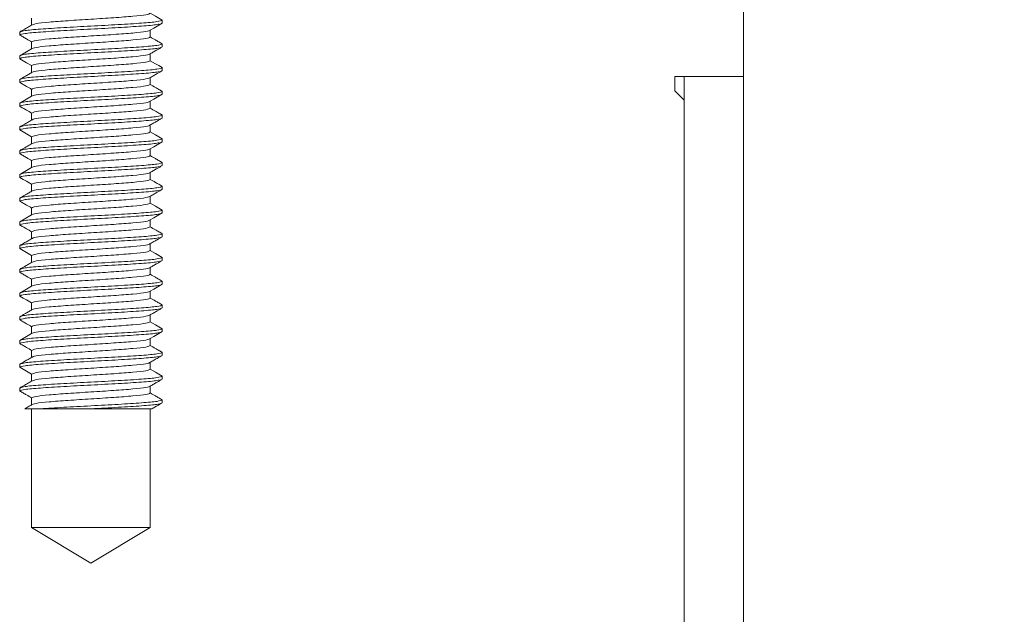
# Model space of a CAD drawing. Extents: x 4127 to 5238, y -10647 to -8872.
# Drawn here: x 4840 to 4881, y -9222 to -9197 of the extents above; entities that cross this region are included whole.
import ezdxf

# ---------------------------------------------------------------- set-up
doc = ezdxf.new("R2010")
doc.units = 0
doc.header["$LTSCALE"] = 100
doc.header["$MEASUREMENT"] = 0
doc.header["$PDMODE"] = 3
doc.layers.get('0').update_dxf_attribs({"linetype": 'CONTINUOUS'})
doc.layers.get('DEFPOINTS').update_dxf_attribs({"linetype": 'CONTINUOUS'})
doc.layers.add('Handrail', color=7, linetype='CONTINUOUS', lineweight=5)
doc.styles.add('Arial', font='arial.ttf')
doc.dimstyles.new('Balcony', dxfattribs={"dimscale": 0, "dimtxt": 60, "dimasz": 100, "dimexe": 0.18, "dimexo": 0, "dimgap": 50, "dimtad": 1, "dimtih": 1, "dimtoh": 1, "dimdec": 0, "dimzin": 0, "dimdsep": 46, "dimtxsty": 'Arial', "dimcen": 25, "dimadec": 0, "dimazin": 0, "dimtfac": 1, "dimtdec": 0, "dimtmove": 0, "dimatfit": 3, "dimfxl": 0, "dimtolj": 1, "dimtzin": 0, "dimarcsym": 0})

# ---------------------------------------------------------------- blocks, each defined once
blk = doc.blocks.new('*D252')
at = {"color": 0, "lineweight": -2}
for p, q in [((4842.937, -9121.505), (5177.795, -9121.505)), ((5177.615, -9171.505), (5177.615, -9616.886)), ((5177.615, -10192.189), (5177.615, -9757.732)), ((4866.827, -10242.189), (5177.795, -10242.189))]:
    blk.add_line(p, q, dxfattribs=at)
at = {"color": 0}
for points in [[(5169.281, -9171.505), (5185.948, -9171.505), (5177.615, -9121.505)], [(5169.281, -10192.189), (5185.948, -10192.189), (5177.615, -10242.189)]]:
    blk.add_solid(points, dxfattribs=at)
at = {"layer": 'DEFPOINTS', "color": 0}
for p in [(4842.937, -9121.505), (4866.827, -10242.189), (5177.615, -10242.189)]:
    blk.add_point(p, dxfattribs=at)
at = {"color": 0, "insert": (5177.615, -9687.309), "char_height": 40, "attachment_point": 5, "style": 'Arial'}
blk.add_mtext('\\A1;1120', dxfattribs=at)

msp = doc.modelspace()

# ---------------------------------------------------------------- linework, layer by layer
at = {"color": 7, "linetype": 'Continuous', "lineweight": 0}
for p, q in [((4870.307, -9178.356), (4870.307, -9199.705)), ((4840.307, -9197.246), (4840.307, -9197.539)), ((4845.81, -9197.455), (4845.81, -9197.33)), ((4839.803, -9197.83), (4839.803, -9197.955)), ((4845.307, -9198.039), (4845.307, -9197.746)), ((4840.307, -9198.246), (4840.307, -9198.539)), ((4845.81, -9198.455), (4845.81, -9198.33)), ((4845.307, -9199.039), (4845.307, -9198.746)), ((4839.803, -9198.83), (4839.803, -9198.955)), ((4840.307, -9199.246), (4840.307, -9199.539)), ((4845.81, -9199.455), (4845.81, -9199.33)), ((4839.803, -9199.83), (4839.803, -9199.955)), ((4845.307, -9200.039), (4845.307, -9199.746)), ((4867.407, -9200.305), (4867.407, -9199.705)), ((4867.407, -9199.705), (4870.307, -9199.705)), ((4867.807, -9199.705), (4870.307, -9199.705)), ((4840.307, -9200.246), (4840.307, -9200.539)), ((4845.81, -9200.455), (4845.81, -9200.33)), ((4867.807, -9200.705), (4867.407, -9200.305)), ((4839.803, -9200.83), (4839.803, -9200.955)), ((4845.307, -9201.039), (4845.307, -9200.746)), ((4867.807, -9239.705), (4867.807, -9200.705)), ((4840.307, -9201.246), (4840.307, -9201.539)), ((4845.81, -9201.455), (4845.81, -9201.33)), ((4839.803, -9201.83), (4839.803, -9201.955)), ((4845.307, -9202.039), (4845.307, -9201.746)), ((4840.307, -9202.246), (4840.307, -9202.539)), ((4845.81, -9202.455), (4845.81, -9202.33)), ((4839.803, -9202.83), (4839.803, -9202.955)), ((4845.307, -9203.039), (4845.307, -9202.746)), ((4840.307, -9203.246), (4840.307, -9203.539)), ((4845.81, -9203.455), (4845.81, -9203.33)), ((4845.307, -9204.039), (4845.307, -9203.746)), ((4839.803, -9203.83), (4839.803, -9203.955)), ((4840.307, -9204.246), (4840.307, -9204.539)), ((4845.81, -9204.455), (4845.81, -9204.33)), ((4839.803, -9204.83), (4839.803, -9204.955)), ((4845.307, -9205.039), (4845.307, -9204.746)), ((4840.307, -9205.246), (4840.307, -9205.539)), ((4845.81, -9205.455), (4845.81, -9205.33)), ((4845.307, -9206.039), (4845.307, -9205.746)), ((4839.803, -9205.83), (4839.803, -9205.955)), ((4840.307, -9206.246), (4840.307, -9206.539)), ((4845.81, -9206.455), (4845.81, -9206.33)), ((4839.803, -9206.83), (4839.803, -9206.955)), ((4845.307, -9207.039), (4845.307, -9206.746)), ((4840.307, -9207.246), (4840.307, -9207.539)), ((4845.81, -9207.455), (4845.81, -9207.33)), ((4839.803, -9207.83), (4839.803, -9207.955)), ((4845.307, -9208.039), (4845.307, -9207.746)), ((4840.307, -9208.246), (4840.307, -9208.539)), ((4845.81, -9208.455), (4845.81, -9208.33)), ((4839.803, -9208.83), (4839.803, -9208.955)), ((4845.307, -9209.039), (4845.307, -9208.746)), ((4840.307, -9209.246), (4840.307, -9209.539)), ((4845.81, -9209.455), (4845.81, -9209.33)), ((4839.803, -9209.83), (4839.803, -9209.955)), ((4845.307, -9210.039), (4845.307, -9209.746)), ((4840.307, -9210.246), (4840.307, -9210.539)), ((4845.81, -9210.455), (4845.81, -9210.33)), ((4845.307, -9211.039), (4845.307, -9210.746)), ((4839.803, -9210.83), (4839.803, -9210.955)), ((4840.307, -9211.246), (4840.307, -9211.539)), ((4845.81, -9211.455), (4845.81, -9211.33)), ((4839.803, -9211.83), (4839.803, -9211.955)), ((4845.307, -9212.039), (4845.307, -9211.746)), ((4840.307, -9212.246), (4840.307, -9212.539)), ((4845.81, -9212.455), (4845.81, -9212.33)), ((4839.803, -9212.83), (4839.803, -9212.955)), ((4845.307, -9213.039), (4845.307, -9212.746)), ((4840.307, -9213.246), (4840.307, -9213.539)), ((4840.307, -9213.705), (4840.02, -9213.705)), ((4840.307, -9213.705), (4840.307, -9218.705)), ((4840.307, -9213.705), (4845.307, -9213.705)), ((4845.307, -9218.705), (4845.307, -9213.705)), ((4845.377, -9213.705), (4845.307, -9213.705)), ((4845.81, -9213.455), (4845.81, -9213.33)), ((4840.307, -9218.705), (4842.807, -9220.207)), ((4840.307, -9218.705), (4845.307, -9218.705)), ((4842.807, -9220.207), (4845.307, -9218.705))]:
    msp.add_line(p, q, dxfattribs=at)
at = {"color": 7, "linetype": 'Continuous', "lineweight": 0, "flags": 128}
for points in [[(4845.81, -9197.33), (4845.667, -9197.247), (4845.523, -9197.164), (4845.307, -9197.039)], [(4845.307, -9197.746), (4845.451, -9197.663), (4845.594, -9197.58), (4845.81, -9197.455)], [(4840.307, -9198.539), (4840.163, -9198.622), (4840.019, -9198.705), (4839.803, -9198.83)], [(4839.803, -9198.955), (4839.947, -9199.038), (4840.091, -9199.121), (4840.307, -9199.246)], [(4845.81, -9199.33), (4845.667, -9199.247), (4845.523, -9199.164), (4845.307, -9199.039)], [(4840.307, -9200.539), (4840.163, -9200.622), (4840.019, -9200.705), (4839.803, -9200.83)], [(4845.307, -9200.746), (4845.451, -9200.663), (4845.594, -9200.58), (4845.81, -9200.455)], [(4839.803, -9201.955), (4839.947, -9202.038), (4840.091, -9202.121), (4840.307, -9202.246)], [(4845.81, -9202.33), (4845.667, -9202.247), (4845.523, -9202.164), (4845.307, -9202.039)], [(4845.307, -9202.746), (4845.451, -9202.663), (4845.594, -9202.58), (4845.81, -9202.455)], [(4840.307, -9203.539), (4840.163, -9203.622), (4840.019, -9203.705), (4839.803, -9203.83)], [(4839.803, -9203.955), (4839.947, -9204.038), (4840.091, -9204.121), (4840.307, -9204.246)], [(4845.81, -9205.33), (4845.667, -9205.247), (4845.523, -9205.164), (4845.307, -9205.039)], [(4840.307, -9205.539), (4840.163, -9205.622), (4840.019, -9205.705), (4839.803, -9205.83)], [(4845.307, -9205.746), (4845.451, -9205.663), (4845.594, -9205.58), (4845.81, -9205.455)], [(4839.803, -9206.955), (4839.947, -9207.038), (4840.091, -9207.121), (4840.307, -9207.246)], [(4845.81, -9207.33), (4845.667, -9207.247), (4845.523, -9207.164), (4845.307, -9207.039)], [(4840.307, -9208.539), (4840.163, -9208.622), (4840.019, -9208.705), (4839.803, -9208.83)], [(4845.307, -9208.746), (4845.451, -9208.663), (4845.594, -9208.58), (4845.81, -9208.455)], [(4839.803, -9208.955), (4839.947, -9209.038), (4840.091, -9209.121), (4840.307, -9209.246)], [(4845.81, -9210.33), (4845.667, -9210.247), (4845.523, -9210.164), (4845.307, -9210.039)], [(4840.307, -9210.539), (4840.163, -9210.622), (4840.019, -9210.705), (4839.803, -9210.83)], [(4845.307, -9210.746), (4845.451, -9210.663), (4845.594, -9210.58), (4845.81, -9210.455)], [(4839.803, -9211.955), (4839.947, -9212.038), (4840.091, -9212.121), (4840.307, -9212.246)], [(4845.81, -9212.33), (4845.667, -9212.247), (4845.523, -9212.164), (4845.307, -9212.039)]]:
    msp.add_lwpolyline(points, dxfattribs=at)
at = {"color": 7, "linetype": 'Continuous', "lineweight": 0}
for points, knots in [([(4845.307, -9197.039), (4845.269, -9197.06), (4845.194, -9197.102), (4844.616, -9197.164), (4843.79, -9197.227), (4842.807, -9197.289), (4841.824, -9197.352), (4840.998, -9197.414), (4840.42, -9197.477), (4840.345, -9197.519), (4840.307, -9197.539)], [0, 0, 0, 0, 0.124999, 0.25, 0.375006, 0.500015, 0.624994, 0.749999, 0.875001, 1, 1, 1, 1]), ([(4845.675, -9197.492), (4845.652, -9197.501), (4845.571, -9197.53), (4844.969, -9197.58), (4843.991, -9197.643), (4842.806, -9197.705), (4841.626, -9197.768), (4840.633, -9197.83), (4839.939, -9197.893), (4839.849, -9197.934), (4839.803, -9197.955)], [0, 0, 0, 0, 0.055219, 0.190191, 0.325161, 0.460132, 0.595104, 0.730074, 0.865031, 1, 1, 1, 1]), ([(4845.81, -9197.33), (4845.765, -9197.351), (4845.675, -9197.393), (4844.98, -9197.455), (4843.987, -9197.518), (4842.807, -9197.58), (4841.625, -9197.643), (4840.637, -9197.705), (4839.98, -9197.763), (4839.893, -9197.8), (4839.855, -9197.816)], [0, 0, 0, 0, 0.128659, 0.257319, 0.385977, 0.514637, 0.643298, 0.771956, 0.900602, 1, 1, 1, 1]), ([(4840.307, -9197.539), (4840.259, -9197.567), (4840.163, -9197.622), (4839.995, -9197.719), (4839.875, -9197.789), (4839.803, -9197.83)], [0, 0, 0, 0, 0.2854742, 0.5709485, 1, 1, 1, 1]), ([(4840.307, -9198.246), (4840.345, -9198.225), (4840.42, -9198.183), (4840.998, -9198.121), (4841.824, -9198.058), (4842.807, -9197.996), (4843.79, -9197.933), (4844.616, -9197.871), (4845.194, -9197.808), (4845.269, -9197.767), (4845.307, -9197.746)], [0, 0, 0, 0, 0.125, 0.250001, 0.375006, 0.499985, 0.624994, 0.749999, 0.875, 1, 1, 1, 1]), ([(4839.803, -9197.955), (4839.851, -9197.983), (4839.947, -9198.038), (4840.115, -9198.135), (4840.235, -9198.204), (4840.307, -9198.246)], [0, 0, 0, 0, 0.285474, 0.571051, 1, 1, 1, 1]), ([(4845.81, -9198.33), (4845.765, -9198.351), (4845.675, -9198.393), (4844.98, -9198.455), (4843.987, -9198.518), (4842.807, -9198.58), (4841.625, -9198.643), (4840.637, -9198.705), (4839.98, -9198.763), (4839.893, -9198.8), (4839.855, -9198.816)], [0, 0, 0, 0, 0.1286579, 0.2573181, 0.3859771, 0.5146371, 0.6432971, 0.7719561, 0.9006018, 1, 1, 1, 1]), ([(4845.307, -9198.039), (4845.269, -9198.06), (4845.194, -9198.102), (4844.616, -9198.164), (4843.79, -9198.227), (4842.807, -9198.289), (4841.824, -9198.352), (4840.998, -9198.414), (4840.42, -9198.477), (4840.345, -9198.519), (4840.307, -9198.539)], [0, 0, 0, 0, 0.125, 0.250001, 0.375006, 0.500014, 0.624994, 0.749999, 0.875, 1, 1, 1, 1]), ([(4845.81, -9198.33), (4845.762, -9198.302), (4845.667, -9198.247), (4845.499, -9198.15), (4845.379, -9198.081), (4845.307, -9198.039)], [0, 0, 0, 0, 0.285474, 0.571051, 1, 1, 1, 1]), ([(4845.675, -9198.492), (4845.652, -9198.501), (4845.571, -9198.53), (4844.969, -9198.58), (4843.991, -9198.643), (4842.806, -9198.705), (4841.626, -9198.768), (4840.633, -9198.83), (4839.939, -9198.893), (4839.849, -9198.934), (4839.803, -9198.955)], [0, 0, 0, 0, 0.05522, 0.190191, 0.325161, 0.460133, 0.595104, 0.730074, 0.86503, 1, 1, 1, 1]), ([(4840.307, -9199.246), (4840.345, -9199.225), (4840.42, -9199.183), (4840.998, -9199.121), (4841.824, -9199.058), (4842.807, -9198.996), (4843.79, -9198.933), (4844.616, -9198.871), (4845.194, -9198.808), (4845.269, -9198.767), (4845.307, -9198.746)], [0, 0, 0, 0, 0.124999, 0.25, 0.375006, 0.499985, 0.624994, 0.749999, 0.875001, 1, 1, 1, 1]), ([(4845.307, -9198.746), (4845.355, -9198.718), (4845.451, -9198.663), (4845.618, -9198.566), (4845.738, -9198.497), (4845.81, -9198.455)], [0, 0, 0, 0, 0.2854742, 0.5709485, 1, 1, 1, 1]), ([(4845.307, -9199.039), (4845.269, -9199.06), (4845.194, -9199.102), (4844.616, -9199.164), (4843.79, -9199.227), (4842.807, -9199.289), (4841.824, -9199.352), (4840.998, -9199.414), (4840.42, -9199.477), (4840.345, -9199.519), (4840.307, -9199.539)], [0, 0, 0, 0, 0.124999, 0.25, 0.375006, 0.500015, 0.624994, 0.75, 0.875001, 1, 1, 1, 1]), ([(4845.675, -9199.492), (4845.652, -9199.501), (4845.571, -9199.53), (4844.969, -9199.58), (4843.991, -9199.643), (4842.806, -9199.705), (4841.626, -9199.767), (4840.633, -9199.83), (4839.939, -9199.893), (4839.849, -9199.934), (4839.803, -9199.955)], [0, 0, 0, 0, 0.055219, 0.190191, 0.325161, 0.460132, 0.595104, 0.730074, 0.865031, 1, 1, 1, 1]), ([(4840.307, -9199.539), (4840.259, -9199.567), (4840.163, -9199.622), (4839.995, -9199.719), (4839.875, -9199.789), (4839.803, -9199.83)], [0, 0, 0, 0, 0.285474, 0.571051, 1, 1, 1, 1]), ([(4845.81, -9199.33), (4845.765, -9199.351), (4845.675, -9199.393), (4844.98, -9199.455), (4843.987, -9199.518), (4842.807, -9199.58), (4841.625, -9199.643), (4840.637, -9199.705), (4839.98, -9199.763), (4839.893, -9199.8), (4839.855, -9199.816)], [0, 0, 0, 0, 0.128659, 0.257319, 0.385977, 0.514637, 0.643297, 0.771956, 0.900601, 1, 1, 1, 1]), ([(4845.307, -9199.746), (4845.355, -9199.718), (4845.451, -9199.663), (4845.618, -9199.566), (4845.738, -9199.497), (4845.81, -9199.455)], [0, 0, 0, 0, 0.285577, 0.571051, 1, 1, 1, 1]), ([(4839.803, -9199.955), (4839.851, -9199.983), (4839.947, -9200.038), (4840.115, -9200.135), (4840.235, -9200.204), (4840.307, -9200.246)], [0, 0, 0, 0, 0.285577, 0.571051, 1, 1, 1, 1]), ([(4840.307, -9200.246), (4840.345, -9200.225), (4840.42, -9200.183), (4840.998, -9200.121), (4841.824, -9200.058), (4842.807, -9199.996), (4843.79, -9199.933), (4844.616, -9199.871), (4845.194, -9199.808), (4845.269, -9199.767), (4845.307, -9199.746)], [0, 0, 0, 0, 0.124999, 0.250001, 0.375006, 0.499985, 0.624994, 0.75, 0.875001, 1, 1, 1, 1]), ([(4845.81, -9200.33), (4845.765, -9200.351), (4845.675, -9200.393), (4844.98, -9200.455), (4843.987, -9200.518), (4842.807, -9200.58), (4841.625, -9200.643), (4840.637, -9200.705), (4839.98, -9200.763), (4839.893, -9200.8), (4839.855, -9200.816)], [0, 0, 0, 0, 0.128658, 0.257319, 0.385977, 0.514637, 0.643298, 0.771956, 0.900602, 1, 1, 1, 1]), ([(4845.307, -9200.039), (4845.269, -9200.06), (4845.194, -9200.102), (4844.616, -9200.164), (4843.79, -9200.227), (4842.807, -9200.289), (4841.824, -9200.352), (4840.998, -9200.414), (4840.42, -9200.477), (4840.345, -9200.519), (4840.307, -9200.539)], [0, 0, 0, 0, 0.125, 0.250001, 0.375006, 0.500015, 0.624994, 0.749999, 0.875001, 1, 1, 1, 1]), ([(4845.81, -9200.33), (4845.762, -9200.302), (4845.667, -9200.247), (4845.499, -9200.15), (4845.379, -9200.081), (4845.307, -9200.039)], [0, 0, 0, 0, 0.2854742, 0.5709485, 1, 1, 1, 1]), ([(4845.675, -9200.492), (4845.652, -9200.501), (4845.571, -9200.53), (4844.969, -9200.58), (4843.991, -9200.643), (4842.806, -9200.705), (4841.626, -9200.768), (4840.633, -9200.83), (4839.939, -9200.893), (4839.849, -9200.934), (4839.803, -9200.955)], [0, 0, 0, 0, 0.05522, 0.190191, 0.325162, 0.460133, 0.595104, 0.730074, 0.865031, 1, 1, 1, 1]), ([(4840.307, -9201.246), (4840.345, -9201.225), (4840.42, -9201.183), (4840.998, -9201.121), (4841.824, -9201.058), (4842.807, -9200.996), (4843.79, -9200.933), (4844.616, -9200.871), (4845.194, -9200.808), (4845.269, -9200.767), (4845.307, -9200.746)], [0, 0, 0, 0, 0.125, 0.250001, 0.375006, 0.499986, 0.624994, 0.749999, 0.875, 1, 1, 1, 1]), ([(4839.803, -9200.955), (4839.851, -9200.983), (4839.947, -9201.038), (4840.115, -9201.135), (4840.235, -9201.204), (4840.307, -9201.246)], [0, 0, 0, 0, 0.2854742, 0.5709485, 1, 1, 1, 1]), ([(4845.307, -9201.039), (4845.269, -9201.06), (4845.194, -9201.102), (4844.616, -9201.164), (4843.79, -9201.227), (4842.807, -9201.289), (4841.824, -9201.352), (4840.998, -9201.414), (4840.42, -9201.477), (4840.345, -9201.519), (4840.307, -9201.539)], [0, 0, 0, 0, 0.124999, 0.250001, 0.375006, 0.500015, 0.624995, 0.75, 0.875001, 1, 1, 1, 1]), ([(4845.81, -9201.33), (4845.762, -9201.302), (4845.667, -9201.247), (4845.499, -9201.15), (4845.379, -9201.081), (4845.307, -9201.039)], [0, 0, 0, 0, 0.285577, 0.571051, 1, 1, 1, 1]), ([(4845.675, -9201.492), (4845.652, -9201.501), (4845.571, -9201.53), (4844.969, -9201.58), (4843.991, -9201.643), (4842.806, -9201.705), (4841.626, -9201.768), (4840.633, -9201.83), (4839.939, -9201.893), (4839.849, -9201.934), (4839.803, -9201.955)], [0, 0, 0, 0, 0.05522, 0.190191, 0.325161, 0.460132, 0.595104, 0.730074, 0.86503, 1, 1, 1, 1]), ([(4840.307, -9201.539), (4840.259, -9201.567), (4840.163, -9201.622), (4839.995, -9201.719), (4839.875, -9201.789), (4839.803, -9201.83)], [0, 0, 0, 0, 0.285577, 0.571051, 1, 1, 1, 1]), ([(4845.81, -9201.33), (4845.765, -9201.351), (4845.675, -9201.393), (4844.98, -9201.455), (4843.987, -9201.518), (4842.807, -9201.58), (4841.625, -9201.643), (4840.637, -9201.705), (4839.98, -9201.763), (4839.893, -9201.8), (4839.855, -9201.816)], [0, 0, 0, 0, 0.128658, 0.257318, 0.385977, 0.514637, 0.643297, 0.771955, 0.900602, 1, 1, 1, 1]), ([(4845.307, -9201.746), (4845.355, -9201.718), (4845.451, -9201.663), (4845.618, -9201.566), (4845.738, -9201.497), (4845.81, -9201.455)], [0, 0, 0, 0, 0.285474, 0.571051, 1, 1, 1, 1]), ([(4840.307, -9202.246), (4840.345, -9202.225), (4840.42, -9202.183), (4840.998, -9202.121), (4841.824, -9202.058), (4842.807, -9201.996), (4843.79, -9201.933), (4844.616, -9201.871), (4845.194, -9201.808), (4845.269, -9201.767), (4845.307, -9201.746)], [0, 0, 0, 0, 0.124999, 0.25, 0.375006, 0.499985, 0.624994, 0.75, 0.875001, 1, 1, 1, 1]), ([(4845.307, -9202.039), (4845.269, -9202.06), (4845.194, -9202.102), (4844.616, -9202.164), (4843.79, -9202.227), (4842.807, -9202.289), (4841.824, -9202.352), (4840.998, -9202.414), (4840.42, -9202.477), (4840.345, -9202.519), (4840.307, -9202.539)], [0, 0, 0, 0, 0.124999, 0.25, 0.375006, 0.500015, 0.624994, 0.749999, 0.875001, 1, 1, 1, 1]), ([(4845.675, -9202.492), (4845.652, -9202.501), (4845.571, -9202.53), (4844.969, -9202.58), (4843.991, -9202.643), (4842.806, -9202.705), (4841.626, -9202.768), (4840.633, -9202.83), (4839.939, -9202.893), (4839.849, -9202.934), (4839.803, -9202.955)], [0, 0, 0, 0, 0.055219, 0.190191, 0.325161, 0.460132, 0.595104, 0.730074, 0.865031, 1, 1, 1, 1]), ([(4845.81, -9202.33), (4845.765, -9202.351), (4845.675, -9202.393), (4844.98, -9202.455), (4843.987, -9202.518), (4842.807, -9202.58), (4841.625, -9202.643), (4840.637, -9202.705), (4839.98, -9202.763), (4839.893, -9202.8), (4839.855, -9202.816)], [0, 0, 0, 0, 0.128659, 0.257319, 0.385977, 0.514637, 0.643298, 0.771956, 0.900602, 1, 1, 1, 1]), ([(4840.307, -9202.539), (4840.259, -9202.567), (4840.163, -9202.622), (4839.995, -9202.719), (4839.875, -9202.789), (4839.803, -9202.83)], [0, 0, 0, 0, 0.285474, 0.571051, 1, 1, 1, 1]), ([(4840.307, -9203.246), (4840.345, -9203.225), (4840.42, -9203.183), (4840.998, -9203.121), (4841.824, -9203.058), (4842.807, -9202.996), (4843.79, -9202.933), (4844.616, -9202.871), (4845.194, -9202.808), (4845.269, -9202.767), (4845.307, -9202.746)], [0, 0, 0, 0, 0.125, 0.250001, 0.375006, 0.499985, 0.624994, 0.749999, 0.875, 1, 1, 1, 1]), ([(4839.803, -9202.955), (4839.851, -9202.983), (4839.947, -9203.038), (4840.115, -9203.135), (4840.235, -9203.204), (4840.307, -9203.246)], [0, 0, 0, 0, 0.285474, 0.571051, 1, 1, 1, 1]), ([(4845.81, -9203.33), (4845.765, -9203.351), (4845.675, -9203.393), (4844.98, -9203.455), (4843.987, -9203.518), (4842.807, -9203.58), (4841.625, -9203.643), (4840.637, -9203.705), (4839.98, -9203.763), (4839.893, -9203.8), (4839.855, -9203.816)], [0, 0, 0, 0, 0.1286579, 0.2573181, 0.3859771, 0.5146371, 0.6432971, 0.7719561, 0.9006018, 1, 1, 1, 1]), ([(4845.307, -9203.039), (4845.269, -9203.06), (4845.194, -9203.102), (4844.616, -9203.164), (4843.79, -9203.227), (4842.807, -9203.289), (4841.824, -9203.352), (4840.998, -9203.414), (4840.42, -9203.477), (4840.345, -9203.519), (4840.307, -9203.539)], [0, 0, 0, 0, 0.125, 0.250001, 0.375006, 0.500014, 0.624994, 0.749999, 0.875, 1, 1, 1, 1]), ([(4845.81, -9203.33), (4845.762, -9203.302), (4845.667, -9203.247), (4845.499, -9203.15), (4845.379, -9203.081), (4845.307, -9203.039)], [0, 0, 0, 0, 0.285474, 0.571051, 1, 1, 1, 1]), ([(4845.675, -9203.492), (4845.652, -9203.501), (4845.571, -9203.53), (4844.969, -9203.58), (4843.991, -9203.643), (4842.806, -9203.705), (4841.626, -9203.768), (4840.633, -9203.83), (4839.939, -9203.892), (4839.849, -9203.934), (4839.803, -9203.955)], [0, 0, 0, 0, 0.05522, 0.190191, 0.325161, 0.460133, 0.595104, 0.730074, 0.86503, 1, 1, 1, 1]), ([(4840.307, -9204.246), (4840.345, -9204.225), (4840.42, -9204.183), (4840.998, -9204.121), (4841.824, -9204.058), (4842.807, -9203.996), (4843.79, -9203.933), (4844.616, -9203.871), (4845.194, -9203.808), (4845.269, -9203.767), (4845.307, -9203.746)], [0, 0, 0, 0, 0.124999, 0.25, 0.375005, 0.499985, 0.624994, 0.749999, 0.875001, 1, 1, 1, 1]), ([(4845.307, -9203.746), (4845.355, -9203.718), (4845.451, -9203.663), (4845.618, -9203.566), (4845.738, -9203.497), (4845.81, -9203.455)], [0, 0, 0, 0, 0.2854742, 0.5709485, 1, 1, 1, 1]), ([(4845.307, -9204.039), (4845.269, -9204.06), (4845.194, -9204.102), (4844.616, -9204.164), (4843.79, -9204.227), (4842.807, -9204.289), (4841.824, -9204.352), (4840.998, -9204.414), (4840.42, -9204.477), (4840.345, -9204.519), (4840.307, -9204.539)], [0, 0, 0, 0, 0.124999, 0.25, 0.375006, 0.500015, 0.624994, 0.75, 0.875001, 1, 1, 1, 1]), ([(4845.81, -9204.33), (4845.762, -9204.302), (4845.667, -9204.247), (4845.499, -9204.15), (4845.379, -9204.081), (4845.307, -9204.039)], [0, 0, 0, 0, 0.285577, 0.571051, 1, 1, 1, 1]), ([(4845.675, -9204.492), (4845.652, -9204.501), (4845.571, -9204.53), (4844.969, -9204.58), (4843.991, -9204.643), (4842.806, -9204.705), (4841.626, -9204.768), (4840.633, -9204.83), (4839.939, -9204.893), (4839.849, -9204.934), (4839.803, -9204.955)], [0, 0, 0, 0, 0.055219, 0.190191, 0.325161, 0.460132, 0.595105, 0.730074, 0.865031, 1, 1, 1, 1]), ([(4840.307, -9204.539), (4840.259, -9204.567), (4840.163, -9204.622), (4839.995, -9204.719), (4839.875, -9204.789), (4839.803, -9204.83)], [0, 0, 0, 0, 0.285474, 0.571051, 1, 1, 1, 1]), ([(4845.81, -9204.33), (4845.765, -9204.351), (4845.675, -9204.393), (4844.98, -9204.455), (4843.987, -9204.517), (4842.807, -9204.58), (4841.625, -9204.643), (4840.637, -9204.705), (4839.98, -9204.763), (4839.893, -9204.8), (4839.855, -9204.816)], [0, 0, 0, 0, 0.128658, 0.257318, 0.385976, 0.514637, 0.643297, 0.771955, 0.900602, 1, 1, 1, 1]), ([(4845.307, -9204.746), (4845.355, -9204.718), (4845.451, -9204.663), (4845.618, -9204.566), (4845.738, -9204.497), (4845.81, -9204.455)], [0, 0, 0, 0, 0.285577, 0.571051, 1, 1, 1, 1]), ([(4839.803, -9204.955), (4839.851, -9204.983), (4839.947, -9205.038), (4840.115, -9205.135), (4840.235, -9205.204), (4840.307, -9205.246)], [0, 0, 0, 0, 0.285577, 0.571051, 1, 1, 1, 1]), ([(4840.307, -9205.246), (4840.345, -9205.225), (4840.42, -9205.183), (4840.998, -9205.121), (4841.824, -9205.058), (4842.807, -9204.996), (4843.79, -9204.933), (4844.616, -9204.871), (4845.194, -9204.808), (4845.269, -9204.767), (4845.307, -9204.746)], [0, 0, 0, 0, 0.124999, 0.250001, 0.375006, 0.499985, 0.624994, 0.75, 0.875001, 1, 1, 1, 1]), ([(4845.81, -9205.33), (4845.765, -9205.351), (4845.675, -9205.392), (4844.98, -9205.455), (4843.987, -9205.518), (4842.807, -9205.58), (4841.625, -9205.643), (4840.637, -9205.705), (4839.98, -9205.763), (4839.893, -9205.8), (4839.855, -9205.816)], [0, 0, 0, 0, 0.128658, 0.257319, 0.385977, 0.514637, 0.643298, 0.771956, 0.900602, 1, 1, 1, 1]), ([(4845.307, -9205.039), (4845.269, -9205.06), (4845.194, -9205.102), (4844.616, -9205.164), (4843.79, -9205.227), (4842.807, -9205.289), (4841.824, -9205.352), (4840.998, -9205.414), (4840.42, -9205.477), (4840.345, -9205.519), (4840.307, -9205.539)], [0, 0, 0, 0, 0.124999, 0.25, 0.375005, 0.500015, 0.624994, 0.749999, 0.875001, 1, 1, 1, 1]), ([(4845.675, -9205.492), (4845.652, -9205.501), (4845.571, -9205.53), (4844.969, -9205.58), (4843.991, -9205.643), (4842.806, -9205.705), (4841.626, -9205.768), (4840.633, -9205.83), (4839.939, -9205.893), (4839.849, -9205.934), (4839.803, -9205.955)], [0, 0, 0, 0, 0.05522, 0.190191, 0.325162, 0.460133, 0.595104, 0.730074, 0.865031, 1, 1, 1, 1]), ([(4840.307, -9206.246), (4840.345, -9206.225), (4840.42, -9206.183), (4840.998, -9206.121), (4841.824, -9206.058), (4842.807, -9205.996), (4843.79, -9205.933), (4844.616, -9205.871), (4845.194, -9205.808), (4845.269, -9205.767), (4845.307, -9205.746)], [0, 0, 0, 0, 0.125, 0.250001, 0.375006, 0.499986, 0.624994, 0.749999, 0.875, 1, 1, 1, 1]), ([(4839.803, -9205.955), (4839.851, -9205.983), (4839.947, -9206.038), (4840.115, -9206.135), (4840.235, -9206.204), (4840.307, -9206.246)], [0, 0, 0, 0, 0.285474, 0.571051, 1, 1, 1, 1]), ([(4845.307, -9206.039), (4845.269, -9206.06), (4845.194, -9206.102), (4844.616, -9206.164), (4843.79, -9206.227), (4842.807, -9206.289), (4841.824, -9206.352), (4840.998, -9206.414), (4840.42, -9206.477), (4840.345, -9206.519), (4840.307, -9206.539)], [0, 0, 0, 0, 0.124999, 0.250001, 0.375006, 0.500015, 0.624995, 0.75, 0.875001, 1, 1, 1, 1]), ([(4845.81, -9206.33), (4845.762, -9206.302), (4845.667, -9206.247), (4845.499, -9206.15), (4845.379, -9206.081), (4845.307, -9206.039)], [0, 0, 0, 0, 0.285577, 0.571051, 1, 1, 1, 1]), ([(4845.675, -9206.492), (4845.652, -9206.501), (4845.571, -9206.53), (4844.969, -9206.58), (4843.991, -9206.643), (4842.806, -9206.705), (4841.626, -9206.768), (4840.633, -9206.83), (4839.939, -9206.893), (4839.849, -9206.934), (4839.803, -9206.955)], [0, 0, 0, 0, 0.05522, 0.190191, 0.325161, 0.460132, 0.595104, 0.730074, 0.86503, 1, 1, 1, 1]), ([(4840.307, -9206.539), (4840.259, -9206.567), (4840.163, -9206.622), (4839.995, -9206.719), (4839.875, -9206.789), (4839.803, -9206.83)], [0, 0, 0, 0, 0.285577, 0.571051, 1, 1, 1, 1]), ([(4845.81, -9206.33), (4845.765, -9206.351), (4845.675, -9206.393), (4844.98, -9206.455), (4843.987, -9206.518), (4842.807, -9206.58), (4841.625, -9206.643), (4840.637, -9206.705), (4839.98, -9206.763), (4839.893, -9206.8), (4839.855, -9206.816)], [0, 0, 0, 0, 0.128658, 0.257318, 0.385977, 0.514637, 0.643297, 0.771955, 0.900602, 1, 1, 1, 1]), ([(4845.307, -9206.746), (4845.355, -9206.718), (4845.451, -9206.663), (4845.618, -9206.566), (4845.738, -9206.497), (4845.81, -9206.455)], [0, 0, 0, 0, 0.285474, 0.571051, 1, 1, 1, 1]), ([(4840.307, -9207.246), (4840.345, -9207.225), (4840.42, -9207.183), (4840.998, -9207.121), (4841.824, -9207.058), (4842.807, -9206.996), (4843.79, -9206.933), (4844.616, -9206.871), (4845.194, -9206.808), (4845.269, -9206.767), (4845.307, -9206.746)], [0, 0, 0, 0, 0.124999, 0.25, 0.375006, 0.499985, 0.624994, 0.75, 0.875001, 1, 1, 1, 1]), ([(4845.307, -9207.039), (4845.269, -9207.06), (4845.194, -9207.102), (4844.616, -9207.164), (4843.79, -9207.227), (4842.807, -9207.289), (4841.824, -9207.352), (4840.998, -9207.414), (4840.42, -9207.477), (4840.345, -9207.519), (4840.307, -9207.539)], [0, 0, 0, 0, 0.124999, 0.25, 0.375006, 0.500015, 0.624994, 0.749999, 0.875001, 1, 1, 1, 1]), ([(4845.81, -9207.33), (4845.765, -9207.351), (4845.675, -9207.393), (4844.98, -9207.455), (4843.987, -9207.518), (4842.807, -9207.58), (4841.625, -9207.643), (4840.637, -9207.705), (4839.98, -9207.763), (4839.893, -9207.8), (4839.855, -9207.816)], [0, 0, 0, 0, 0.128659, 0.257319, 0.385977, 0.514637, 0.643298, 0.771956, 0.900602, 1, 1, 1, 1]), ([(4845.307, -9207.746), (4845.355, -9207.718), (4845.451, -9207.663), (4845.618, -9207.566), (4845.738, -9207.497), (4845.81, -9207.455)], [0, 0, 0, 0, 0.285577, 0.571051, 1, 1, 1, 1]), ([(4845.675, -9207.492), (4845.652, -9207.501), (4845.571, -9207.53), (4844.969, -9207.58), (4843.991, -9207.643), (4842.806, -9207.705), (4841.626, -9207.768), (4840.633, -9207.83), (4839.939, -9207.893), (4839.849, -9207.934), (4839.803, -9207.955)], [0, 0, 0, 0, 0.055219, 0.190191, 0.325161, 0.460132, 0.595104, 0.730074, 0.865031, 1, 1, 1, 1]), ([(4840.307, -9207.539), (4840.259, -9207.567), (4840.163, -9207.622), (4839.995, -9207.719), (4839.875, -9207.789), (4839.803, -9207.83)], [0, 0, 0, 0, 0.285474, 0.571051, 1, 1, 1, 1]), ([(4840.307, -9208.246), (4840.345, -9208.225), (4840.42, -9208.183), (4840.998, -9208.121), (4841.824, -9208.058), (4842.807, -9207.996), (4843.79, -9207.933), (4844.616, -9207.871), (4845.194, -9207.808), (4845.269, -9207.767), (4845.307, -9207.746)], [0, 0, 0, 0, 0.124999, 0.250001, 0.375006, 0.499985, 0.624995, 0.75, 0.875001, 1, 1, 1, 1]), ([(4839.803, -9207.955), (4839.851, -9207.983), (4839.947, -9208.038), (4840.115, -9208.135), (4840.235, -9208.204), (4840.307, -9208.246)], [0, 0, 0, 0, 0.285474, 0.571051, 1, 1, 1, 1]), ([(4845.307, -9208.039), (4845.269, -9208.06), (4845.194, -9208.102), (4844.616, -9208.164), (4843.79, -9208.227), (4842.807, -9208.289), (4841.824, -9208.352), (4840.998, -9208.414), (4840.42, -9208.477), (4840.345, -9208.519), (4840.307, -9208.539)], [0, 0, 0, 0, 0.125, 0.250001, 0.375006, 0.500015, 0.624994, 0.749999, 0.875, 1, 1, 1, 1]), ([(4845.81, -9208.33), (4845.762, -9208.302), (4845.667, -9208.247), (4845.499, -9208.15), (4845.379, -9208.081), (4845.307, -9208.039)], [0, 0, 0, 0, 0.285474, 0.571051, 1, 1, 1, 1]), ([(4845.675, -9208.492), (4845.652, -9208.501), (4845.571, -9208.53), (4844.969, -9208.58), (4843.991, -9208.643), (4842.806, -9208.705), (4841.626, -9208.768), (4840.633, -9208.83), (4839.939, -9208.893), (4839.849, -9208.934), (4839.803, -9208.955)], [0, 0, 0, 0, 0.05522, 0.190191, 0.325161, 0.460133, 0.595104, 0.730074, 0.865031, 1, 1, 1, 1]), ([(4845.81, -9208.33), (4845.765, -9208.351), (4845.675, -9208.393), (4844.98, -9208.455), (4843.987, -9208.518), (4842.807, -9208.58), (4841.625, -9208.643), (4840.637, -9208.705), (4839.98, -9208.763), (4839.893, -9208.8), (4839.855, -9208.816)], [0, 0, 0, 0, 0.128658, 0.257319, 0.385977, 0.514637, 0.643297, 0.771956, 0.900602, 1, 1, 1, 1]), ([(4840.307, -9209.246), (4840.345, -9209.225), (4840.42, -9209.183), (4840.998, -9209.121), (4841.824, -9209.058), (4842.807, -9208.996), (4843.79, -9208.933), (4844.616, -9208.871), (4845.194, -9208.808), (4845.269, -9208.767), (4845.307, -9208.746)], [0, 0, 0, 0, 0.124999, 0.25, 0.375005, 0.499985, 0.624994, 0.749999, 0.875001, 1, 1, 1, 1]), ([(4845.307, -9209.039), (4845.269, -9209.06), (4845.194, -9209.102), (4844.616, -9209.164), (4843.79, -9209.227), (4842.807, -9209.289), (4841.824, -9209.352), (4840.998, -9209.414), (4840.42, -9209.477), (4840.345, -9209.519), (4840.307, -9209.539)], [0, 0, 0, 0, 0.124999, 0.250001, 0.375006, 0.500015, 0.624994, 0.75, 0.875001, 1, 1, 1, 1]), ([(4845.81, -9209.33), (4845.762, -9209.302), (4845.667, -9209.247), (4845.499, -9209.15), (4845.379, -9209.081), (4845.307, -9209.039)], [0, 0, 0, 0, 0.285577, 0.571051, 1, 1, 1, 1]), ([(4845.675, -9209.492), (4845.652, -9209.501), (4845.571, -9209.53), (4844.969, -9209.58), (4843.991, -9209.643), (4842.806, -9209.705), (4841.626, -9209.768), (4840.633, -9209.83), (4839.939, -9209.893), (4839.849, -9209.934), (4839.803, -9209.955)], [0, 0, 0, 0, 0.055219, 0.190191, 0.325161, 0.460132, 0.595105, 0.730074, 0.865031, 1, 1, 1, 1]), ([(4840.307, -9209.539), (4840.259, -9209.567), (4840.163, -9209.622), (4839.995, -9209.719), (4839.875, -9209.789), (4839.803, -9209.83)], [0, 0, 0, 0, 0.285577, 0.571051, 1, 1, 1, 1]), ([(4845.81, -9209.33), (4845.765, -9209.351), (4845.675, -9209.393), (4844.98, -9209.455), (4843.987, -9209.517), (4842.807, -9209.58), (4841.625, -9209.643), (4840.637, -9209.705), (4839.98, -9209.763), (4839.893, -9209.8), (4839.855, -9209.816)], [0, 0, 0, 0, 0.128658, 0.257318, 0.385976, 0.514637, 0.643297, 0.771955, 0.900602, 1, 1, 1, 1]), ([(4845.307, -9209.746), (4845.355, -9209.718), (4845.451, -9209.663), (4845.618, -9209.566), (4845.738, -9209.497), (4845.81, -9209.455)], [0, 0, 0, 0, 0.285577, 0.571051, 1, 1, 1, 1]), ([(4839.803, -9209.955), (4839.851, -9209.983), (4839.947, -9210.038), (4840.115, -9210.135), (4840.235, -9210.204), (4840.307, -9210.246)], [0, 0, 0, 0, 0.285577, 0.571051, 1, 1, 1, 1]), ([(4840.307, -9210.246), (4840.345, -9210.225), (4840.42, -9210.183), (4840.998, -9210.121), (4841.824, -9210.058), (4842.807, -9209.996), (4843.79, -9209.933), (4844.616, -9209.871), (4845.194, -9209.808), (4845.269, -9209.767), (4845.307, -9209.746)], [0, 0, 0, 0, 0.124999, 0.250001, 0.375006, 0.499985, 0.624994, 0.75, 0.875001, 1, 1, 1, 1]), ([(4845.81, -9210.33), (4845.765, -9210.351), (4845.675, -9210.392), (4844.98, -9210.455), (4843.987, -9210.518), (4842.807, -9210.58), (4841.625, -9210.643), (4840.637, -9210.705), (4839.98, -9210.763), (4839.893, -9210.8), (4839.855, -9210.816)], [0, 0, 0, 0, 0.128658, 0.257319, 0.385977, 0.514637, 0.643298, 0.771956, 0.900602, 1, 1, 1, 1]), ([(4845.307, -9210.039), (4845.269, -9210.06), (4845.194, -9210.102), (4844.616, -9210.164), (4843.79, -9210.227), (4842.807, -9210.289), (4841.824, -9210.352), (4840.998, -9210.414), (4840.42, -9210.477), (4840.345, -9210.519), (4840.307, -9210.539)], [0, 0, 0, 0, 0.124999, 0.25, 0.375005, 0.500015, 0.624994, 0.749999, 0.875001, 1, 1, 1, 1]), ([(4845.675, -9210.492), (4845.652, -9210.501), (4845.571, -9210.53), (4844.969, -9210.58), (4843.991, -9210.643), (4842.806, -9210.705), (4841.626, -9210.768), (4840.633, -9210.83), (4839.939, -9210.893), (4839.849, -9210.934), (4839.803, -9210.955)], [0, 0, 0, 0, 0.055219, 0.190191, 0.325161, 0.460132, 0.595104, 0.730074, 0.865031, 1, 1, 1, 1]), ([(4840.307, -9211.246), (4840.345, -9211.225), (4840.42, -9211.183), (4840.998, -9211.121), (4841.824, -9211.058), (4842.807, -9210.996), (4843.79, -9210.933), (4844.616, -9210.871), (4845.194, -9210.808), (4845.269, -9210.767), (4845.307, -9210.746)], [0, 0, 0, 0, 0.125, 0.250001, 0.375006, 0.499986, 0.624994, 0.749999, 0.875, 1, 1, 1, 1]), ([(4839.803, -9210.955), (4839.851, -9210.983), (4839.947, -9211.038), (4840.115, -9211.135), (4840.235, -9211.204), (4840.307, -9211.246)], [0, 0, 0, 0, 0.285474, 0.571051, 1, 1, 1, 1]), ([(4845.307, -9211.039), (4845.269, -9211.06), (4845.194, -9211.102), (4844.616, -9211.164), (4843.79, -9211.227), (4842.807, -9211.289), (4841.824, -9211.352), (4840.998, -9211.414), (4840.42, -9211.477), (4840.345, -9211.519), (4840.307, -9211.539)], [0, 0, 0, 0, 0.124999, 0.250001, 0.375006, 0.500015, 0.624995, 0.75, 0.875001, 1, 1, 1, 1]), ([(4845.81, -9211.33), (4845.762, -9211.302), (4845.667, -9211.247), (4845.499, -9211.15), (4845.379, -9211.081), (4845.307, -9211.039)], [0, 0, 0, 0, 0.285474, 0.571051, 1, 1, 1, 1]), ([(4845.675, -9211.492), (4845.652, -9211.501), (4845.571, -9211.53), (4844.969, -9211.58), (4843.991, -9211.643), (4842.806, -9211.705), (4841.626, -9211.768), (4840.633, -9211.83), (4839.939, -9211.893), (4839.849, -9211.934), (4839.803, -9211.955)], [0, 0, 0, 0, 0.05522, 0.190191, 0.325161, 0.460132, 0.595104, 0.730074, 0.86503, 1, 1, 1, 1]), ([(4840.307, -9211.539), (4840.259, -9211.567), (4840.163, -9211.622), (4839.995, -9211.719), (4839.875, -9211.789), (4839.803, -9211.83)], [0, 0, 0, 0, 0.285577, 0.571051, 1, 1, 1, 1]), ([(4845.81, -9211.33), (4845.765, -9211.351), (4845.675, -9211.393), (4844.98, -9211.455), (4843.987, -9211.518), (4842.807, -9211.58), (4841.625, -9211.643), (4840.637, -9211.705), (4839.98, -9211.763), (4839.893, -9211.8), (4839.855, -9211.816)], [0, 0, 0, 0, 0.128658, 0.257318, 0.385977, 0.514637, 0.643297, 0.771955, 0.900602, 1, 1, 1, 1]), ([(4845.307, -9211.746), (4845.355, -9211.718), (4845.451, -9211.663), (4845.618, -9211.566), (4845.738, -9211.497), (4845.81, -9211.455)], [0, 0, 0, 0, 0.285474, 0.571051, 1, 1, 1, 1]), ([(4840.307, -9212.246), (4840.345, -9212.225), (4840.42, -9212.183), (4840.998, -9212.121), (4841.824, -9212.058), (4842.807, -9211.996), (4843.79, -9211.933), (4844.616, -9211.871), (4845.194, -9211.808), (4845.269, -9211.767), (4845.307, -9211.746)], [0, 0, 0, 0, 0.124999, 0.25, 0.375006, 0.499985, 0.624994, 0.749999, 0.875001, 1, 1, 1, 1]), ([(4845.307, -9212.039), (4845.269, -9212.06), (4845.194, -9212.102), (4844.616, -9212.164), (4843.79, -9212.227), (4842.807, -9212.289), (4841.824, -9212.352), (4840.998, -9212.414), (4840.42, -9212.477), (4840.345, -9212.519), (4840.307, -9212.539)], [0, 0, 0, 0, 0.124999, 0.25, 0.375006, 0.500015, 0.624994, 0.75, 0.875001, 1, 1, 1, 1]), ([(4845.81, -9212.33), (4845.765, -9212.351), (4845.675, -9212.393), (4844.98, -9212.455), (4843.987, -9212.518), (4842.807, -9212.58), (4841.625, -9212.643), (4840.637, -9212.705), (4839.98, -9212.763), (4839.893, -9212.8), (4839.855, -9212.816)], [0, 0, 0, 0, 0.128659, 0.257319, 0.385977, 0.514638, 0.643298, 0.771956, 0.900602, 1, 1, 1, 1]), ([(4845.307, -9212.746), (4845.355, -9212.718), (4845.451, -9212.663), (4845.618, -9212.566), (4845.738, -9212.497), (4845.81, -9212.455)], [0, 0, 0, 0, 0.285577, 0.571051, 1, 1, 1, 1]), ([(4845.675, -9212.492), (4845.652, -9212.501), (4845.571, -9212.53), (4844.969, -9212.58), (4843.991, -9212.643), (4842.806, -9212.705), (4841.626, -9212.767), (4840.633, -9212.83), (4839.939, -9212.893), (4839.849, -9212.934), (4839.803, -9212.955)], [0, 0, 0, 0, 0.055219, 0.190191, 0.325161, 0.460132, 0.595104, 0.730074, 0.865031, 1, 1, 1, 1]), ([(4840.307, -9212.539), (4840.259, -9212.567), (4840.163, -9212.622), (4839.995, -9212.719), (4839.875, -9212.789), (4839.803, -9212.83)], [0, 0, 0, 0, 0.285474, 0.571051, 1, 1, 1, 1]), ([(4840.307, -9213.246), (4840.345, -9213.225), (4840.42, -9213.183), (4840.998, -9213.121), (4841.824, -9213.058), (4842.807, -9212.996), (4843.79, -9212.933), (4844.616, -9212.871), (4845.194, -9212.808), (4845.269, -9212.767), (4845.307, -9212.746)], [0, 0, 0, 0, 0.124999, 0.250001, 0.375006, 0.499985, 0.624995, 0.75, 0.875001, 1, 1, 1, 1]), ([(4839.803, -9212.955), (4839.851, -9212.983), (4839.947, -9213.038), (4840.115, -9213.135), (4840.235, -9213.204), (4840.307, -9213.246)], [0, 0, 0, 0, 0.285577, 0.571051, 1, 1, 1, 1]), ([(4845.307, -9213.039), (4845.269, -9213.06), (4845.194, -9213.102), (4844.616, -9213.164), (4843.79, -9213.227), (4842.807, -9213.289), (4841.824, -9213.352), (4840.998, -9213.414), (4840.42, -9213.477), (4840.345, -9213.519), (4840.307, -9213.539)], [0, 0, 0, 0, 0.125, 0.250001, 0.375006, 0.500015, 0.624994, 0.749999, 0.875, 1, 1, 1, 1]), ([(4845.81, -9213.33), (4845.762, -9213.302), (4845.667, -9213.247), (4845.499, -9213.15), (4845.379, -9213.081), (4845.307, -9213.039)], [0, 0, 0, 0, 0.285474, 0.571051, 1, 1, 1, 1]), ([(4840.307, -9213.539), (4840.259, -9213.567), (4840.163, -9213.622), (4840.068, -9213.678), (4840.02, -9213.705)], [0, 0, 0, 0, 0.500803, 1, 1, 1, 1]), ([(4845.81, -9213.33), (4845.765, -9213.351), (4845.675, -9213.393), (4844.981, -9213.455), (4843.987, -9213.518), (4842.81, -9213.58), (4841.613, -9213.643), (4840.993, -9213.684), (4840.683, -9213.705)], [0, 0, 0, 0, 0.166665, 0.333333, 0.499999, 0.666666, 0.833334, 1, 1, 1, 1]), ([(4845.675, -9213.492), (4845.652, -9213.501), (4845.571, -9213.53), (4844.969, -9213.58), (4843.99, -9213.643), (4843.201, -9213.684), (4842.807, -9213.705)], [0, 0, 0, 0, 0.120015, 0.413344, 0.706669, 1, 1, 1, 1]), ([(4845.377, -9213.705), (4845.402, -9213.691), (4845.474, -9213.649), (4845.618, -9213.566), (4845.738, -9213.497), (4845.81, -9213.455)], [0, 0, 0, 0, 0.169112, 0.501124, 1, 1, 1, 1])]:
    msp.add_open_spline(points, degree=3, knots=knots, dxfattribs=at)
at = {"layer": 'Handrail', "lineweight": 0}
msp.add_lwpolyline([(4870.307, -9199.705), (4867.807, -9199.705), (4867.807, -10242.189), (4870.307, -10242.189), (4870.307, -9199.705)], close=True, dxfattribs=at)

# ---------------------------------------------------------------- dimensions: what is measured, and where the dimension line sits
at = {"color": 7}
dim = msp.add_linear_dim(base=(5177.615, -10242.189), p1=(4842.937, -9121.505), p2=(4866.827, -10242.189), angle=90, text='1120', dimstyle='Balcony', override={"dimscale": 1, "dimtxt": 40, "dimasz": 50}, dxfattribs=at)
dim.commit()
dim.dimension.update_dxf_attribs({"geometry": '*D252', "text_midpoint": (5177.615, -9687.309), "dimtype": 160})

doc.saveas('drawing.dxf')
